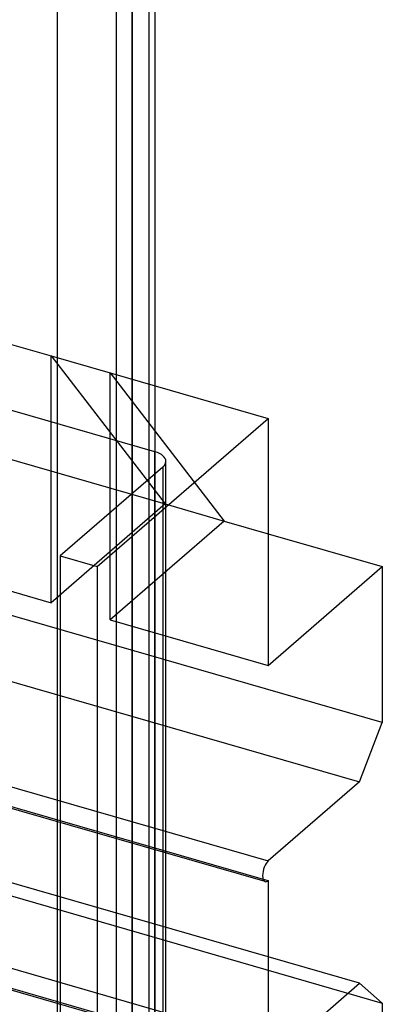
# Model space of a CAD drawing. Units: millimetres. Extents: x -71 to 38, y -183 to 176.
# Drawn here: x -41 to -25, y 80 to 123 of the extents above; entities that cross this region are included whole.
import ezdxf

# ---------------------------------------------------------------- set-up
doc = ezdxf.new("R2010")
doc.units = ezdxf.units.MM
doc.layers.add('MAIN-1', color=7, linetype='Continuous')
doc.layers.add('MAIN-2', color=7, linetype='Continuous')

msp = doc.modelspace()

# ---------------------------------------------------------------- linework, layer by layer
at = {"layer": 'MAIN-1'}
for p, q in [((-35.122, 103.552), (-35.122, 125.596)), ((-39.421, 125.105), (-39.421, -178.004)), ((-35.39, 125.096), (-35.39, 103.32)), ((-36.14, 124.446), (-36.14, 102.67)), ((-36.823, 124.355), (-36.823, 102.079)), ((-35.122, 107.409), (-30.158, 105.976)), ((-37.658, 99.481), (-30.158, 105.976)), ((-30.158, 105.976), (-30.158, 95.151)), ((-34.782, 103.847), (-39.282, 99.95)), ((-30.158, 100.924), (-25.158, 99.481)), ((-39.282, 99.95), (-37.658, 99.481)), ((-39.282, 99.95), (-39.282, 34.998)), ((-37.658, 99.481), (-37.658, 34.529)), ((-30.158, 95.151), (-25.158, 99.481)), ((-25.158, 99.481), (-25.158, 92.639)), ((-26.158, 90.041), (-25.158, 92.639)), ((-26.158, 90.041), (-30.158, 86.577)), ((-30.388, 85.78), (-30.158, 85.714)), ((-30.158, 85.714), (-30.158, 78.61)), ((-26.158, 81.208), (-30.158, 82.362)), ((-30.158, 77.744), (-26.158, 81.208)), ((-25.158, 80.342), (-26.158, 81.208)), ((-25.158, 80.342), (-25.158, 75.319))]:
    msp.add_line(p, q, dxfattribs=at)
for centre, major_axis, ratio, start_param, end_param in [((-35.648, 104.097), (-1, 0), 0.5, 3.141499, 4.158826), ((-35.648, 104.097), (-1, 0), 0.5, 2.617994, 3.141499), ((-30.158, 86.145), (-0.138, -0.479), 0.433013, -2.55359, -0.982794), ((-30.158, 86.145), (-0.138, -0.479), 0.433013, -0.982794, 0.000007), ((-30.158, 86.145), (-0.138, -0.479), 0.433013, 0.000007, 0.588003)]:
    msp.add_ellipse(centre, major_axis=major_axis, ratio=ratio, start_param=start_param, end_param=end_param, dxfattribs=at)
at = {"layer": 'MAIN-2'}
for p, q in [((-36.122, 126.462), (-36.122, -176.647)), ((-43.148, 109.726), (-39.684, 108.726)), ((-39.684, 108.726), (-37.086, 107.976)), ((-39.684, 97.901), (-39.684, 108.726)), ((-39.684, 108.726), (-34.684, 102.231)), ((-37.086, 107.976), (-35.122, 107.409)), ((-37.086, 97.151), (-37.086, 107.976)), ((-37.086, 107.976), (-32.086, 101.481)), ((-44.046, 107.098), (-35.148, 104.53)), ((-49.407, 106.481), (-34.684, 102.231)), ((-35.148, 104.53), (-35.148, 39.578)), ((-34.648, 39.145), (-34.648, 104.097)), ((-34.782, 103.847), (-34.782, 38.895)), ((-35.39, 103.32), (-35.39, -158.363)), ((-35.122, -158.131), (-35.122, 103.552)), ((-25.158, 92.639), (-58.933, 102.389)), ((-36.14, 102.67), (-36.14, -159.012)), ((-54.407, 102.151), (-39.684, 97.901)), ((-34.684, 102.231), (-39.684, 97.901)), ((-36.823, 102.079), (-36.823, -159.604)), ((-34.684, 102.231), (-32.086, 101.481)), ((-32.086, 101.481), (-37.086, 97.151)), ((-32.086, 101.481), (-30.158, 100.924)), ((-59.933, 99.791), (-26.158, 90.041)), ((-37.086, 97.151), (-30.158, 95.151)), ((-63.933, 96.327), (-30.158, 86.577)), ((-63.933, 95.464), (-30.388, 85.78)), ((-30.296, 85.666), (-64.071, 95.416)), ((-30.158, 82.362), (-59.933, 90.958)), ((-58.933, 90.092), (-25.158, 80.342)), ((-63.933, 88.36), (-30.158, 78.61)), ((-30.297, 77.696), (-64.072, 87.446)), ((-63.933, 87.494), (-30.389, 77.81))]:
    msp.add_line(p, q, dxfattribs=at)
msp.add_ellipse((-35.648, 104.097), major_axis=(-1, 0), ratio=0.5, start_param=-2.124359, end_param=-2.094395, dxfattribs=at)

doc.saveas('drawing.dxf')
